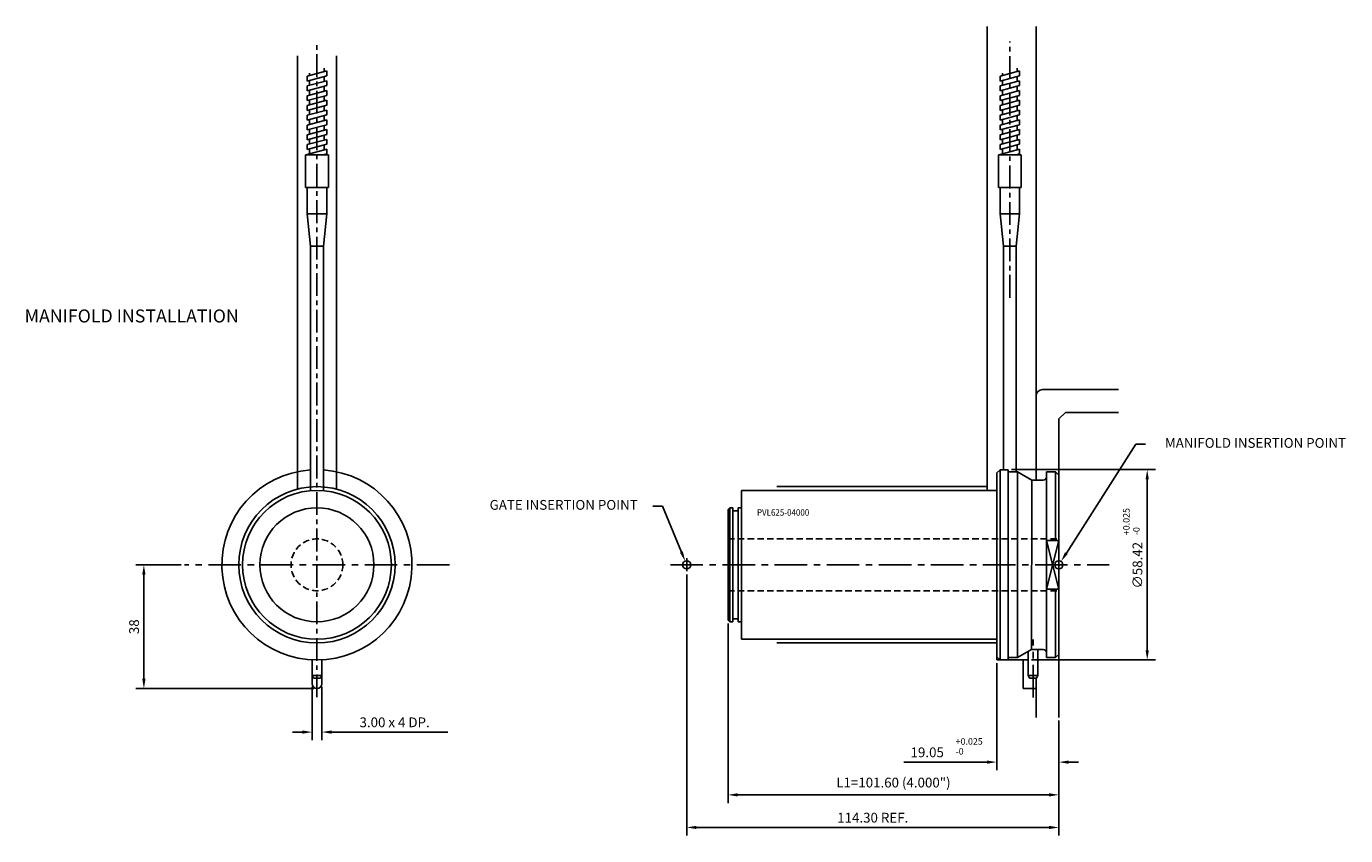
# Model space of a CAD drawing. Extents: x 390 to 923, y 209 to 752.
# Drawn here: x 410 to 815, y 504 to 752 of the extents above; entities that cross this region are included whole.
import ezdxf

# ---------------------------------------------------------------- set-up
doc = ezdxf.new("R2010")
doc.units = 0
doc.header["$LTSCALE"] = 8
doc.header["$MEASUREMENT"] = 0
doc.header["$PDMODE"] = 3
doc.linetypes.add('CENTER', pattern=[2, 1.25, -0.25, 0.25, -0.25])
doc.linetypes.add('HIDDEN', pattern=[0.375, 0.25, -0.125])
doc.layers.get('0').update_dxf_attribs({"linetype": 'CONTINUOUS'})
doc.layers.get('DEFPOINTS').update_dxf_attribs({"linetype": 'CONTINUOUS'})
for name, color, linetype in [('CENTRE', 3, 'CENTER'), ('DIMS', 4, 'CONTINUOUS'), ('M01', 1, 'CONTINUOUS'), ('M03', 2, 'HIDDEN'), ('M04', 7, 'CONTINUOUS'), ('TEXT', 2, 'CONTINUOUS')]:
    doc.layers.add(name, color=color, linetype=linetype)
doc.styles.get("Standard").update_dxf_attribs({"font": 'SIMPLEX'})
doc.dimstyles.new('DIM1', dxfattribs={"dimtxt": 3, "dimasz": 3, "dimexe": 2.5, "dimexo": 1, "dimgap": 1.5, "dimtad": 3, "dimlfac": 0.2, "dimrnd": 0.01, "dimzin": 1, "dimtxsty": 'STANDARD', "dimcen": -1.7, "dimdle": 1.25, "dimclrd": 4, "dimclre": 4, "dimclrt": 2, "dimazin": 3, "dimtp": 0.05, "dimtfac": 0.7, "dimtofl": 0, "dimtmove": 0, "dimatfit": 3, "dimtvp": 1.5, "dimtolj": 1, "dimtzin": 1})

# ---------------------------------------------------------------- blocks, each defined once
blk = doc.blocks.new('*D19')
at = {"color": 4, "linetype": 'BYBLOCK'}
for p, q in [((687.27, 730.58), (731.44, 730.58)), ((728.94, 675.16), (728.94, 727.58)), ((693.37, 672.16), (731.44, 672.16))]:
    blk.add_line(p, q, dxfattribs=at)
for points in [[(728.44, 727.58), (729.44, 727.58), (728.94, 730.58)], [(728.44, 675.16), (729.44, 675.16), (728.94, 672.16)]]:
    blk.add_solid(points, dxfattribs=at)
at = {"layer": 'DEFPOINTS', "color": 0, "linetype": 'BYBLOCK'}
for p in [(686.27, 730.58), (728.94, 730.58), (692.37, 672.16)]:
    blk.add_point(p, dxfattribs=at)
at = {"color": 2, "linetype": 'BYBLOCK', "insert": (725.94, 701.24), "char_height": 3, "attachment_point": 5, "rotation": 90}
blk.add_mtext('\\A1;∅58.42', dxfattribs=at)
blk = doc.blocks.new('*D20')
at = {"color": 4, "linetype": 'BYBLOCK'}
for p, q in [((682.74, 556.59), (682.74, 523.73)), ((701.79, 538.97), (701.79, 523.73)), ((679.74, 526.23), (654.15, 526.23)), ((704.79, 526.23), (707.79, 526.23))]:
    blk.add_line(p, q, dxfattribs=at)
for points in [[(679.74, 526.73), (679.74, 525.73), (682.74, 526.23)], [(704.79, 526.73), (704.79, 525.73), (701.79, 526.23)]]:
    blk.add_solid(points, dxfattribs=at)
at = {"layer": 'DEFPOINTS', "color": 0, "linetype": 'BYBLOCK'}
for p in [(682.74, 557.59), (701.79, 539.97), (682.74, 526.23)]:
    blk.add_point(p, dxfattribs=at)
at = {"color": 2, "linetype": 'BYBLOCK', "insert": (661.37, 529.23), "char_height": 3, "attachment_point": 5}
blk.add_mtext('\\A1;19.05', dxfattribs=at)
blk = doc.blocks.new('*D21')
at = {"color": 4, "linetype": 'BYBLOCK'}
for p, q in [((625.59, 568.8), (625.59, 513.67)), ((727.19, 538.97), (727.19, 513.67)), ((724.19, 516.17), (628.59, 516.17))]:
    blk.add_line(p, q, dxfattribs=at)
for points in [[(628.59, 516.67), (628.59, 515.67), (625.59, 516.17)], [(724.19, 516.67), (724.19, 515.67), (727.19, 516.17)]]:
    blk.add_solid(points, dxfattribs=at)
at = {"layer": 'DEFPOINTS', "color": 0, "linetype": 'BYBLOCK'}
for p in [(625.59, 569.8), (727.19, 539.97), (625.59, 516.17)]:
    blk.add_point(p, dxfattribs=at)
at = {"color": 2, "linetype": 'BYBLOCK', "insert": (676.39, 519.95), "char_height": 3, "attachment_point": 5}
blk.add_mtext('\\A1;L1=101.60 (4.000")', dxfattribs=at)
blk = doc.blocks.new('*D22')
at = {"color": 4, "linetype": 'BYBLOCK'}
for p, q in [((612.89, 583.8), (612.89, 503.67)), ((727.19, 538.97), (727.19, 503.67)), ((724.19, 506.17), (615.89, 506.17))]:
    blk.add_line(p, q, dxfattribs=at)
for points in [[(615.89, 506.67), (615.89, 505.67), (612.89, 506.17)], [(724.19, 506.67), (724.19, 505.67), (727.19, 506.17)]]:
    blk.add_solid(points, dxfattribs=at)
at = {"layer": 'DEFPOINTS', "color": 0, "linetype": 'BYBLOCK'}
for p in [(612.89, 584.8), (727.19, 539.97), (612.89, 506.17)]:
    blk.add_point(p, dxfattribs=at)
at = {"color": 2, "linetype": 'BYBLOCK', "insert": (670.04, 509.17), "char_height": 3, "attachment_point": 5}
blk.add_mtext('\\A1;114.30 REF.', dxfattribs=at)
blk = doc.blocks.new('*D23')
at = {"color": 4, "linetype": 'BYBLOCK'}
for p, q in [((457.66, 586.8), (443.68, 586.8)), ((446.18, 583.8), (446.18, 551.8)), ((498.33, 548.8), (443.68, 548.8))]:
    blk.add_line(p, q, dxfattribs=at)
for points in [[(445.68, 583.8), (446.68, 583.8), (446.18, 586.8)], [(445.68, 551.8), (446.68, 551.8), (446.18, 548.8)]]:
    blk.add_solid(points, dxfattribs=at)
at = {"layer": 'DEFPOINTS', "color": 0, "linetype": 'BYBLOCK'}
for p in [(458.66, 586.8), (446.18, 548.8), (499.33, 548.8)]:
    blk.add_point(p, dxfattribs=at)
at = {"color": 2, "linetype": 'BYBLOCK', "insert": (443.18, 567.8), "char_height": 3, "attachment_point": 5, "rotation": 90}
blk.add_mtext('\\A1;38', dxfattribs=at)
blk = doc.blocks.new('*D24')
at = {"color": 4, "linetype": 'BYBLOCK'}
for p, q in [((497.83, 549.3), (497.83, 532.95)), ((500.83, 549.3), (500.83, 532.95)), ((494.83, 535.45), (491.83, 535.45)), ((503.83, 535.45), (539.55, 535.45))]:
    blk.add_line(p, q, dxfattribs=at)
for points in [[(494.83, 535.95), (494.83, 534.95), (497.83, 535.45)], [(503.83, 535.95), (503.83, 534.95), (500.83, 535.45)]]:
    blk.add_solid(points, dxfattribs=at)
at = {"layer": 'DEFPOINTS', "color": 0, "linetype": 'BYBLOCK'}
for p in [(497.83, 550.3), (500.83, 550.3), (500.83, 535.45)]:
    blk.add_point(p, dxfattribs=at)
at = {"color": 2, "linetype": 'BYBLOCK', "insert": (523.19, 538.45), "char_height": 3, "attachment_point": 5}
blk.add_mtext('\\A1;3.00 x 4 DP.', dxfattribs=at)

msp = doc.modelspace()

# ---------------------------------------------------------------- linework, layer by layer
at = {"color": 4, "linetype": 'BYBLOCK'}
for p, q in [((729.493, 590.375), (750.835, 623.834)), ((750.835, 623.834), (753.835, 623.834)), ((605.502, 604.811), (602.502, 604.811)), ((611.266, 590.727), (605.502, 604.811))]:
    msp.add_line(p, q, dxfattribs=at)
for points in [[(611.728, 590.918), (610.804, 590.535), (612.415, 587.956)], [(729.073, 590.646), (729.914, 590.105), (727.87, 587.852)]]:
    msp.add_solid(points, dxfattribs=at)
at = {"layer": 'CENTRE', "ltscale": 0.7}
for p, q in [((499.334, 546.129), (499.334, 747.416)), ((712.144, 668.778), (712.144, 747.416))]:
    msp.add_line(p, q, dxfattribs=at)
at = {"layer": 'CENTRE'}
for p, q in [((540.005, 586.801), (458.662, 586.801)), ((607.894, 586.801), (742.602, 586.801)), ((719.269, 546.074), (719.269, 563.832))]:
    msp.add_line(p, q, dxfattribs=at)
at = {"layer": 'DIMS'}
msp.add_line((612.894, 588.801), (612.894, 584.801), dxfattribs=at)
at = {"layer": 'M01'}
for p, q in [((496.334, 736.815), (502.334, 738.422)), ((497.084, 737.016), (497.084, 737.753)), ((501.584, 738.221), (501.584, 739.258)), ((502.334, 736.922), (502.334, 738.422)), ((709.144, 736.815), (715.144, 738.422)), ((709.894, 737.016), (709.894, 737.753)), ((714.394, 738.221), (714.394, 739.258)), ((715.144, 736.922), (715.144, 738.422)), ((496.334, 735.315), (502.334, 736.922)), ((496.334, 735.315), (496.334, 736.815)), ((496.334, 733.815), (502.334, 735.422)), ((496.334, 732.315), (502.334, 733.922)), ((496.334, 732.315), (496.334, 733.815)), ((497.084, 734.016), (497.084, 735.516)), ((501.584, 735.221), (501.584, 736.721)), ((501.584, 732.221), (501.584, 733.721)), ((502.334, 733.922), (502.334, 735.422)), ((709.144, 735.315), (715.144, 736.922)), ((709.144, 735.315), (709.144, 736.815)), ((709.144, 733.815), (715.144, 735.422)), ((709.144, 732.315), (715.144, 733.922)), ((709.144, 732.315), (709.144, 733.815)), ((709.894, 734.016), (709.894, 735.516)), ((714.394, 735.221), (714.394, 736.721)), ((714.394, 732.221), (714.394, 733.721)), ((715.144, 733.922), (715.144, 735.422)), ((496.334, 730.815), (502.334, 732.422)), ((496.334, 729.315), (502.334, 730.922)), ((496.334, 729.315), (496.334, 730.815)), ((496.334, 727.815), (502.334, 729.422)), ((497.084, 731.016), (497.084, 732.516)), ((497.084, 728.016), (497.084, 729.516)), ((501.584, 729.221), (501.584, 730.721)), ((502.334, 730.922), (502.334, 732.422)), ((502.334, 727.922), (502.334, 729.422)), ((709.144, 730.815), (715.144, 732.422)), ((709.144, 729.315), (715.144, 730.922)), ((709.144, 729.315), (709.144, 730.815)), ((709.144, 727.815), (715.144, 729.422)), ((709.894, 731.016), (709.894, 732.516)), ((709.894, 728.016), (709.894, 729.516)), ((714.394, 729.221), (714.394, 730.721)), ((715.144, 730.922), (715.144, 732.422)), ((715.144, 727.922), (715.144, 729.422)), ((496.334, 726.315), (502.334, 727.922)), ((496.334, 726.315), (496.334, 727.815)), ((496.334, 724.815), (502.334, 726.422)), ((497.084, 725.016), (497.084, 726.516)), ((501.584, 726.221), (501.584, 727.721)), ((502.334, 724.922), (502.334, 726.422)), ((709.144, 726.315), (715.144, 727.922)), ((709.144, 726.315), (709.144, 727.815)), ((709.144, 724.815), (715.144, 726.422)), ((709.894, 725.016), (709.894, 726.516)), ((714.394, 726.221), (714.394, 727.721)), ((715.144, 724.922), (715.144, 726.422)), ((496.334, 723.315), (502.334, 724.922)), ((496.334, 723.315), (496.334, 724.815)), ((496.334, 721.815), (502.334, 723.422)), ((496.334, 720.315), (502.334, 721.922)), ((496.334, 720.315), (496.334, 721.815)), ((497.084, 722.016), (497.084, 723.516)), ((501.584, 723.221), (501.584, 724.721)), ((501.584, 720.221), (501.584, 721.721)), ((502.334, 721.922), (502.334, 723.422)), ((709.144, 723.315), (715.144, 724.922)), ((709.144, 723.315), (709.144, 724.815)), ((709.144, 721.815), (715.144, 723.422)), ((709.144, 720.315), (715.144, 721.922)), ((709.144, 720.315), (709.144, 721.815)), ((709.894, 722.016), (709.894, 723.516)), ((714.394, 723.221), (714.394, 724.721)), ((714.394, 720.221), (714.394, 721.721)), ((715.144, 721.922), (715.144, 723.422)), ((496.334, 718.815), (502.334, 720.422)), ((496.334, 717.315), (502.334, 718.922)), ((496.334, 717.315), (496.334, 718.815)), ((496.334, 715.815), (502.334, 717.422)), ((497.084, 719.016), (497.084, 720.516)), ((497.084, 716.016), (497.084, 717.516)), ((501.584, 717.221), (501.584, 718.721)), ((502.334, 718.922), (502.334, 720.422)), ((502.334, 715.922), (502.334, 717.422)), ((709.144, 718.815), (715.144, 720.422)), ((709.144, 717.315), (715.144, 718.922)), ((709.144, 717.315), (709.144, 718.815)), ((709.144, 715.815), (715.144, 717.422)), ((709.894, 719.016), (709.894, 720.516)), ((709.894, 716.016), (709.894, 717.516)), ((714.394, 717.221), (714.394, 718.721)), ((715.144, 718.922), (715.144, 720.422)), ((715.144, 715.922), (715.144, 717.422)), ((496.334, 714.315), (502.334, 715.922)), ((496.334, 714.315), (496.334, 715.815)), ((496.334, 712.815), (502.334, 714.422)), ((497.084, 713.016), (497.084, 714.516)), ((501.584, 714.221), (501.584, 715.721)), ((502.334, 712.922), (502.334, 714.422)), ((709.144, 714.315), (715.144, 715.922)), ((709.144, 714.315), (709.144, 715.815)), ((709.144, 712.815), (715.144, 714.422)), ((709.894, 713.016), (709.894, 714.516)), ((714.394, 714.221), (714.394, 715.721)), ((715.144, 712.922), (715.144, 714.422)), ((502.834, 712.665), (495.834, 712.665)), ((495.834, 702.665), (495.834, 712.665)), ((496.334, 712.665), (496.334, 712.815)), ((501.374, 712.665), (502.334, 712.922)), ((501.584, 712.665), (501.584, 712.721)), ((502.834, 702.665), (502.834, 712.665)), ((715.644, 712.665), (708.644, 712.665)), ((708.644, 702.665), (708.644, 712.665)), ((709.144, 712.665), (709.144, 712.815)), ((714.184, 712.665), (715.144, 712.922)), ((714.394, 712.665), (714.394, 712.721)), ((715.644, 702.665), (715.644, 712.665)), ((502.834, 702.665), (495.834, 702.665)), ((496.334, 694.59), (496.334, 702.665)), ((502.334, 694.59), (502.334, 702.665)), ((715.644, 702.665), (708.644, 702.665)), ((709.144, 694.59), (709.144, 702.665)), ((715.144, 694.59), (715.144, 702.665)), ((497.334, 684.665), (496.334, 694.59)), ((496.334, 694.59), (502.334, 694.59)), ((501.324, 684.665), (502.334, 694.59)), ((710.144, 684.665), (709.144, 694.59)), ((709.144, 694.59), (715.144, 694.59)), ((714.134, 684.665), (715.144, 694.59)), ((501.324, 684.665), (497.334, 684.665)), ((497.334, 684.665), (497.334, 609.563)), ((501.324, 684.665), (501.324, 609.564)), ((714.134, 684.665), (710.144, 684.665)), ((710.144, 684.665), (710.144, 616.011)), ((714.134, 684.665), (714.134, 615.312)), ((709.144, 616.011), (708.144, 615.011)), ((709.144, 616.011), (709.144, 557.591)), ((709.144, 616.011), (711.666, 616.011)), ((711.666, 616.011), (711.666, 557.591)), ((708.144, 558.591), (708.144, 615.011)), ((714.516, 615.311), (711.666, 615.313)), ((714.516, 615.311), (714.493, 558.301)), ((714.516, 615.311), (718.851, 612.808)), ((718.851, 612.808), (718.823, 560.801)), ((722.383, 612.805), (718.851, 612.808)), ((723.384, 615.305), (723.384, 558.301)), ((726.194, 615.302), (723.384, 615.305)), ((723.384, 613.805), (723.384, 615.305)), ((727.194, 614.302), (726.194, 615.302)), ((726.194, 594.301), (726.194, 615.302)), ((727.194, 614.302), (727.194, 559.301)), ((629.694, 609.651), (708.144, 609.651)), ((629.694, 609.651), (629.694, 563.951)), ((626.094, 604.301), (625.594, 603.801)), ((625.594, 569.801), (625.594, 603.801)), ((626.094, 604.301), (626.094, 569.301)), ((627.094, 604.301), (626.094, 604.301)), ((627.094, 604.301), (626.094, 604.301)), ((627.094, 604.301), (627.094, 569.301)), ((628.694, 604.301), (628.694, 569.301)), ((629.694, 604.301), (628.694, 604.301)), ((708.161, 604.301), (708.144, 604.301)), ((627.094, 603.371), (628.694, 603.371)), ((723.384, 594.301), (727.194, 594.301)), ((723.384, 579.301), (727.194, 579.301)), ((726.194, 558.301), (726.194, 579.301)), ((626.094, 569.301), (625.594, 569.801)), ((627.094, 569.301), (626.094, 569.301)), ((627.094, 569.301), (626.094, 569.301)), ((627.094, 570.231), (628.694, 570.231)), ((629.694, 569.301), (628.694, 569.301)), ((708.144, 569.301), (708.147, 569.301)), ((629.694, 563.951), (708.144, 563.951)), ((708.144, 561.301), (708.144, 562.301)), ((714.493, 558.301), (718.823, 560.801)), ((717.769, 560.193), (717.769, 552.801)), ((722.384, 560.801), (718.823, 560.801)), ((720.769, 560.801), (720.769, 552.801)), ((723.384, 559.801), (723.384, 559.301)), ((723.384, 559.301), (723.384, 558.301)), ((727.194, 559.301), (726.194, 558.301)), ((497.834, 557.63), (497.834, 552.801)), ((500.834, 557.63), (500.834, 552.801)), ((708.144, 558.591), (709.144, 557.591)), ((709.144, 557.591), (711.666, 557.591)), ((714.493, 558.301), (711.666, 558.301)), ((726.194, 558.301), (723.384, 558.301)), ((500.834, 552.801), (497.834, 552.801)), ((497.834, 552.801), (498.267, 552.051)), ((500.401, 552.051), (498.267, 552.051)), ((500.834, 552.801), (500.401, 552.051)), ((720.769, 552.801), (717.769, 552.801)), ((717.769, 552.801), (718.202, 552.051)), ((720.336, 552.051), (718.202, 552.051)), ((720.769, 552.801), (720.336, 552.051))]:
    msp.add_line(p, q, dxfattribs=at)
for radius in [22.85, 17.5]:
    msp.add_circle((499.334, 586.801), radius, dxfattribs=at)
for centre, radius, start, end in [((499.334, 586.801), 29.21, 93.9261, 86.09356), ((722.384, 613.805), 1, 269.95685, 0), ((722.384, 559.801), 1, 0, 90)]:
    msp.add_arc(centre, radius, start, end, dxfattribs=at)
at = {"layer": 'M03'}
for p, q in [((625.594, 594.751), (727.194, 594.751)), ((625.594, 578.851), (727.194, 578.851))]:
    msp.add_line(p, q, dxfattribs=at)
msp.add_circle((499.334, 586.801), 7.95, dxfattribs=at)
at = {"layer": 'M04'}
for p, q in [((705.194, 752.096), (705.194, 609.651)), ((720.194, 752.096), (720.194, 612.802)), ((727.194, 614.302), (727.194, 631.577)), ((640.594, 610.801), (705.194, 610.801)), ((723.384, 579.301), (727.194, 594.301)), ((723.384, 594.301), (727.194, 579.301)), ((640.594, 562.801), (708.144, 562.801)), ((727.194, 559.301), (727.194, 539.975)), ((708.144, 558.591), (708.144, 557.591)), ((709.144, 557.591), (708.144, 557.591)), ((711.666, 557.591), (717.769, 557.591)), ((716.194, 557.591), (716.194, 548.801)), ((497.834, 552.801), (497.834, 550.301)), ((500.834, 552.801), (500.834, 550.301)), ((720.194, 552.051), (720.194, 539.975)), ((716.194, 548.801), (720.194, 548.801))]:
    msp.add_line(p, q, dxfattribs=at)
at = {"layer": 'M04', "ltscale": 0.7}
for p, q in [((493.334, 610.039), (493.334, 743.059)), ((505.334, 610.039), (505.334, 743.059)), ((722.194, 640.577), (745.511, 640.577)), ((727.194, 631.577), (729.194, 633.577)), ((729.194, 633.577), (745.511, 633.577))]:
    msp.add_line(p, q, dxfattribs=at)
at = {"layer": 'M04'}
for centre, radius in [((499.334, 586.801), 24), ((612.894, 586.801), 1.25), ((727.194, 586.801), 1.25)]:
    msp.add_circle(centre, radius, dxfattribs=at)
at = {"layer": 'M04', "ltscale": 0.7}
msp.add_arc((722.194, 638.577), 2, 90, 180, dxfattribs=at)
at = {"layer": 'M04'}
msp.add_arc((499.334, 550.301), 1.5, 180, 0, dxfattribs=at)

# ---------------------------------------------------------------- texts
at = {"color": 2, "linetype": 'BYBLOCK', "char_height": 3, "attachment_point": 5}
for s, insert in [('MANIFOLD INSERTION POINT', (787.581, 623.834)), ('GATE INSERTION POINT', (575.113, 604.811))]:
    msp.add_mtext(s, dxfattribs=dict(at, insert=insert))
at = {"layer": 'DIMS', "color": 2}
for s, p in [('+0.025', (748.917, 595.898)), ('-0', (752.002, 595.898))]:
    msp.add_text(s, height=2, rotation=90, dxfattribs=at).set_placement(p)
for s, p in [('+0.025', (695.49, 531.585)), ('-0', (695.49, 528.5))]:
    msp.add_text(s, height=2, dxfattribs=at).set_placement(p)
at = {"layer": 'TEXT'}
msp.add_text('%%UMANIFOLD INSTALLATION', height=4, dxfattribs=at).set_placement((409.543, 661.195))
at = {"layer": 'TEXT', "width": 0.9}
msp.add_text('PVL625-04000', height=2, dxfattribs=at).set_placement((634.48, 601.884))

# ---------------------------------------------------------------- dimensions: what is measured, and where the dimension line sits
at = {"layer": 'DIMS'}
dim = msp.add_linear_dim(base=(754.342, 616.011), p1=(717.769, 557.591), p2=(711.666, 616.011), angle=90, text='%%c<>', dimstyle='DIM1', override={"dimlfac": 1}, dxfattribs=at)
dim.commit()
dim.dimension.update_dxf_attribs({"geometry": '*D19', "text_midpoint": (754.342, 586.671), "dimtype": 160, "insert": (25.4, -114.565)})
dim = msp.add_linear_dim(base=(446.179, 548.801), p1=(458.662, 586.801), p2=(499.334, 548.801), angle=90, text='38', dimstyle='DIM1', override={"dimlfac": 1}, dxfattribs=at)
dim.commit()
dim.dimension.update_dxf_attribs({"geometry": '*D23', "text_midpoint": (443.179, 567.801)})
for base, p1, p2, text, picture, middle in [((612.894, 506.168), (727.194, 539.975), (612.894, 584.801), '<> REF.', '*D22', (670.044, 509.168)), ((625.594, 516.168), (727.194, 539.975), (625.594, 569.801), 'L1=<> (4.000")', '*D21', (676.394, 519.954)), ((500.834, 535.45), (497.834, 550.301), (500.834, 550.301), '3.00 x 4 DP.', '*D24', (523.191, 538.45))]:
    dim = msp.add_linear_dim(base=base, p1=p1, p2=p2, text=text, dimstyle='DIM1', override={"dimlfac": 1}, dxfattribs=at)
    dim.commit()
    dim.dimension.update_dxf_attribs({"geometry": picture, "text_midpoint": middle})
dim = msp.add_linear_dim(base=(708.144, 526.227), p1=(727.194, 539.975), p2=(708.144, 557.591), dimstyle='DIM1', override={"dimlfac": 1}, dxfattribs=at)
dim.commit()
dim.dimension.update_dxf_attribs({"geometry": '*D20', "text_midpoint": (686.768, 526.227), "dimtype": 160, "insert": (25.4, 0)})

doc.saveas('drawing.dxf')
